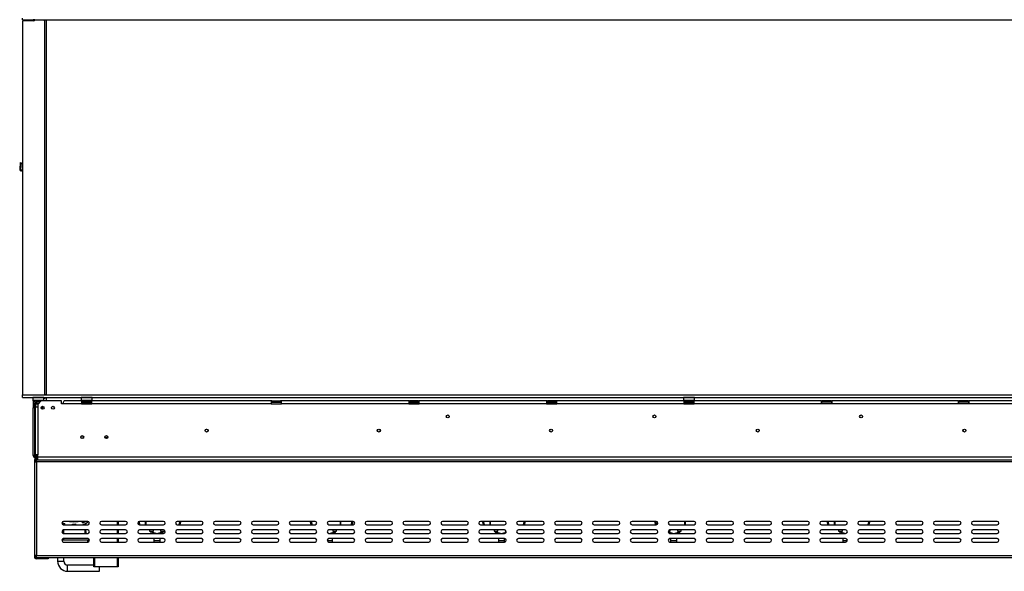
# Model space of a CAD drawing. Units: millimetres. Extents: x 197 to 5682, y 149 to 4472.
# Drawn here: x 575 to 2005, y 2492 to 3292 of the extents above; entities that cross this region are included whole.
import ezdxf

# ---------------------------------------------------------------- set-up
doc = ezdxf.new("R2010")
doc.units = ezdxf.units.MM
doc.header["$LTSCALE"] = 22
doc.layers.add('FORMAT', color=7, linetype='Continuous')
doc.styles.add('SLDTEXTSTYLE0', font='TXT', dxfattribs={"width": 0.75})
doc.dimstyles.new('SLDDIMSTYLE0', dxfattribs={"dimtxt": 77, "dimasz": 72.644, "dimexe": 0, "dimexo": 0.0625, "dimgap": 19.25, "dimtad": 1, "dimrnd": 1e-09, "dimzin": 12, "dimdsep": 46, "dimtxsty": 'SLDTEXTSTYLE0', "dimsah": 1, "dimcen": 0.09, "dimadec": 0, "dimazin": 3, "dimtfac": 1, "dimtofl": 0, "dimtmove": 0, "dimatfit": 3, "dimfxl": 0, "dimfrac": 2, "dimtolj": 1, "dimtzin": 12, "dimarcsym": 0})

# ---------------------------------------------------------------- blocks, each defined once
blk = doc.blocks.new('_D')
at = {"layer": 'FORMAT', "color": 7}
for p, q in [((2152.4, 3927.9), (2128.9, 3927.9)), ((2128.9, 3927.9), (2128.9, 3768.6)), ((2389, 3927.9), (2412.4, 3927.9)), ((2412.4, 3927.9), (2412.4, 3768.6)), ((2348.6, 3909.9), (2274.7, 3786.7)), ((2128.9, 3768.6), (2152.4, 3768.6)), ((2412.4, 3768.6), (2389, 3768.6)), ((611.8, 3311.9), (611.8, 3675.4)), ((2681.8, 3311.9), (2681.8, 3675.4)), ((611.8, 3653.4), (2681.8, 3653.4))]:
    blk.add_line(p, q, dxfattribs=at)
for points in [[(611.8, 3653.4), (684.4, 3642.2), (684.4, 3664.6)], [(2681.8, 3653.4), (2609.1, 3664.6), (2609.1, 3642.2)]]:
    blk.add_solid(points, dxfattribs=at)
at = {"layer": 'FORMAT', "color": 7, "attachment_point": 1, "style": 'SLDTEXTSTYLE0'}
for s, insert, char_height in [('1', (2266.2, 3927.7), 61.6), ('81', (2152.4, 3892.4), 77), ('"', (2357.2, 3892.4), 77), ('2', (2311.7, 3848), 61.6), ('2070', (2156.9, 3752.7), 77)]:
    blk.add_mtext(s, dxfattribs=dict(at, insert=insert, char_height=char_height))

msp = doc.modelspace()

# ---------------------------------------------------------------- linework, layer by layer
at = {"color": 7, "linetype": 'Continuous', "lineweight": 25}
for p, q in [((579.358, 3291.846), (579.358, 3293.846)), ((579.358, 3291.846), (2714.158, 3291.846)), ((579.758, 3290.346), (579.758, 2747.846)), ((595.958, 3290.346), (579.758, 3290.346)), ((595.258, 3291.846), (595.258, 3291.746)), ((597.258, 3291.746), (595.258, 3291.746)), ((595.258, 3290.346), (595.258, 3291.746)), ((597.258, 3291.846), (597.258, 3291.746)), ((597.258, 3290.826), (597.258, 3291.746)), ((611.058, 3291.846), (611.57, 3290.748)), ((611.758, 2747.846), (611.758, 3289.902)), ((614.258, 2747.846), (614.258, 3291.846)), ((576.304, 3084.454), (575.486, 3075.109)), ((575.486, 3075.109), (576.682, 3075.005)), ((576.304, 3084.454), (577.499, 3084.35)), ((577.499, 3084.35), (576.682, 3075.005)), ((579.758, 3073.7), (577.877, 3073.7)), ((577.877, 3072.5), (577.877, 3073.7)), ((579.758, 3072.5), (577.877, 3072.5)), ((579.758, 2743.846), (579.758, 2747.846)), ((579.758, 2747.846), (2713.758, 2747.846)), ((611.758, 2748.646), (612.558, 2747.846)), ((579.758, 2743.846), (2713.758, 2743.846)), ((594.958, 2743.846), (594.758, 2743.646)), ((594.758, 2743.646), (594.758, 2739.446)), ((610.758, 2743.646), (594.758, 2743.646)), ((594.758, 2739.446), (594.958, 2739.246)), ((594.758, 2739.446), (610.758, 2739.446)), ((610.558, 2739.246), (594.958, 2739.246)), ((595.258, 2738.817), (595.258, 2739.246)), ((597.258, 2738.817), (595.258, 2738.817)), ((595.258, 2738.817), (595.258, 2738.746)), ((595.458, 2738.746), (595.258, 2738.746)), ((595.258, 2738.746), (595.258, 2734.746)), ((597.258, 2734.746), (595.258, 2734.746)), ((595.258, 2734.746), (595.258, 2728.746)), ((595.458, 2736.746), (595.458, 2738.746)), ((595.458, 2738.746), (599.258, 2738.746)), ((595.458, 2736.746), (595.794, 2736.746)), ((597.258, 2738.817), (597.258, 2739.246)), ((597.258, 2738.817), (597.258, 2738.746)), ((597.258, 2728.746), (597.258, 2734.746)), ((597.41, 2735.267), (598.009, 2735.246)), ((597.758, 2739.246), (597.758, 2738.746)), ((597.758, 2735.081), (597.758, 2730.246)), ((597.758, 2730.246), (597.758, 2660.546)), ((597.758, 2730.246), (601.758, 2730.246)), ((598.009, 2735.246), (601.957, 2735.246)), ((598.208, 2734.252), (598.208, 2730.246)), ((598.509, 2734.246), (598.208, 2734.252)), ((599.258, 2738.746), (599.258, 2736.746)), ((600.758, 2738.746), (599.258, 2738.746)), ((599.258, 2736.746), (600.758, 2736.746)), ((600.758, 2736.746), (600.758, 2738.746)), ((600.758, 2738.746), (606.758, 2738.746)), ((604.758, 2736.746), (600.758, 2736.746)), ((606.758, 2738.746), (601.758, 2733.746)), ((601.758, 2733.746), (601.758, 2730.246)), ((601.758, 2730.246), (601.758, 2660.546)), ((601.957, 2735.246), (602.758, 2735.267)), ((602.758, 2739.246), (602.758, 2738.746)), ((636.258, 2738.746), (606.758, 2738.746)), ((607.308, 2730.415), (607.308, 2729.146)), ((607.758, 2739.246), (607.758, 2738.746)), ((610.758, 2743.646), (610.558, 2743.846)), ((610.558, 2739.246), (610.758, 2739.446)), ((610.758, 2739.446), (610.758, 2743.646)), ((614.258, 2738.746), (614.258, 2743.846)), ((636.258, 2734.746), (636.258, 2738.746)), ((638.258, 2734.746), (636.258, 2734.746)), ((665.258, 2734.746), (638.258, 2734.746)), ((665.258, 2738.746), (640.258, 2738.746)), ((664.958, 2743.846), (664.758, 2743.646)), ((664.758, 2743.646), (664.758, 2739.446)), ((666.061, 2743.646), (664.758, 2743.646)), ((664.758, 2739.446), (664.958, 2739.246)), ((664.758, 2739.446), (680.758, 2739.446)), ((680.558, 2739.246), (664.958, 2739.246)), ((665.258, 2738.746), (665.258, 2734.746)), ((666.258, 2738.746), (665.258, 2738.746)), ((665.258, 2736.746), (666.258, 2736.746)), ((665.258, 2734.746), (680.258, 2734.746)), ((680.758, 2743.646), (666.061, 2743.646)), ((666.258, 2736.746), (666.258, 2738.746)), ((666.258, 2738.746), (679.258, 2738.746)), ((666.258, 2736.746), (679.258, 2736.746)), ((666.583, 2735.267), (666.812, 2735.246)), ((666.812, 2735.246), (669.092, 2735.246)), ((666.985, 2739.246), (666.985, 2738.746)), ((669.092, 2735.246), (669.671, 2735.267)), ((669.671, 2735.267), (670.478, 2735.246)), ((669.871, 2739.246), (669.871, 2738.746)), ((670.478, 2735.246), (675.038, 2735.246)), ((675.038, 2735.246), (675.846, 2735.267)), ((675.645, 2739.246), (675.645, 2738.746)), ((675.846, 2735.267), (676.425, 2735.246)), ((676.425, 2735.246), (678.704, 2735.246)), ((678.532, 2739.246), (678.532, 2738.746)), ((678.704, 2735.246), (678.933, 2735.267)), ((679.258, 2736.746), (679.258, 2738.746)), ((680.258, 2738.746), (679.258, 2738.746)), ((679.258, 2736.746), (680.258, 2736.746)), ((940.258, 2738.746), (680.258, 2738.746)), ((680.258, 2734.746), (680.258, 2738.746)), ((940.258, 2734.746), (680.258, 2734.746)), ((680.758, 2743.646), (680.558, 2743.846)), ((680.558, 2739.246), (680.758, 2739.446)), ((680.758, 2739.446), (680.758, 2743.646)), ((940.258, 2738.746), (940.258, 2734.746)), ((941.258, 2738.746), (940.258, 2738.746)), ((940.258, 2736.746), (941.258, 2736.746)), ((940.258, 2734.746), (955.258, 2734.746)), ((941.258, 2736.746), (941.258, 2738.746)), ((941.258, 2738.746), (954.258, 2738.746)), ((941.258, 2736.746), (954.258, 2736.746)), ((954.258, 2736.746), (954.258, 2738.746)), ((955.258, 2738.746), (954.258, 2738.746)), ((954.258, 2736.746), (955.258, 2736.746)), ((1140.258, 2738.746), (955.258, 2738.746)), ((955.258, 2734.746), (955.258, 2738.746)), ((1140.258, 2734.746), (955.258, 2734.746)), ((1140.258, 2738.746), (1140.258, 2734.746)), ((1141.258, 2738.746), (1140.258, 2738.746)), ((1140.258, 2736.746), (1141.258, 2736.746)), ((1140.258, 2734.746), (1155.258, 2734.746)), ((1141.258, 2736.746), (1141.258, 2738.746)), ((1141.258, 2738.746), (1154.258, 2738.746)), ((1141.258, 2736.746), (1154.258, 2736.746)), ((1141.583, 2735.267), (1141.812, 2735.246)), ((1141.812, 2735.246), (1144.092, 2735.246)), ((1141.985, 2739.246), (1141.985, 2738.746)), ((1141.985, 2739.246), (1144.871, 2739.246)), ((1144.092, 2735.246), (1144.671, 2735.267)), ((1144.671, 2735.267), (1145.478, 2735.246)), ((1144.871, 2739.246), (1144.871, 2738.746)), ((1144.871, 2739.246), (1150.645, 2739.246)), ((1145.478, 2735.246), (1150.038, 2735.246)), ((1150.038, 2735.246), (1150.846, 2735.267)), ((1150.645, 2739.246), (1150.645, 2738.746)), ((1150.645, 2739.246), (1153.532, 2739.246)), ((1150.846, 2735.267), (1151.425, 2735.246)), ((1151.425, 2735.246), (1153.704, 2735.246)), ((1153.532, 2739.246), (1153.532, 2738.746)), ((1153.704, 2735.246), (1153.933, 2735.267)), ((1154.258, 2736.746), (1154.258, 2738.746)), ((1155.258, 2738.746), (1154.258, 2738.746)), ((1154.258, 2736.746), (1155.258, 2736.746)), ((1340.258, 2738.746), (1155.258, 2738.746)), ((1155.258, 2734.746), (1155.258, 2738.746)), ((1340.258, 2734.746), (1155.258, 2734.746)), ((1340.258, 2738.746), (1340.258, 2734.746)), ((1341.258, 2738.746), (1340.258, 2738.746)), ((1340.258, 2736.746), (1341.258, 2736.746)), ((1340.258, 2734.746), (1355.258, 2734.746)), ((1341.258, 2736.746), (1341.258, 2738.746)), ((1341.258, 2738.746), (1354.258, 2738.746)), ((1341.258, 2736.746), (1354.258, 2736.746)), ((1341.583, 2735.267), (1341.812, 2735.246)), ((1341.812, 2735.246), (1344.092, 2735.246)), ((1341.985, 2739.246), (1341.985, 2738.746)), ((1341.985, 2739.246), (1344.871, 2739.246)), ((1344.092, 2735.246), (1344.671, 2735.267)), ((1344.671, 2735.267), (1345.478, 2735.246)), ((1344.871, 2739.246), (1344.871, 2738.746)), ((1344.871, 2739.246), (1350.645, 2739.246)), ((1345.478, 2735.246), (1350.038, 2735.246)), ((1350.038, 2735.246), (1350.846, 2735.267)), ((1350.645, 2739.246), (1350.645, 2738.746)), ((1350.645, 2739.246), (1353.532, 2739.246)), ((1350.846, 2735.267), (1351.425, 2735.246)), ((1351.425, 2735.246), (1353.704, 2735.246)), ((1353.532, 2739.246), (1353.532, 2738.746)), ((1353.704, 2735.246), (1353.933, 2735.267)), ((1354.258, 2736.746), (1354.258, 2738.746)), ((1355.258, 2738.746), (1354.258, 2738.746)), ((1354.258, 2736.746), (1355.258, 2736.746)), ((1539.258, 2738.746), (1355.258, 2738.746)), ((1355.258, 2734.746), (1355.258, 2738.746)), ((1539.258, 2734.746), (1355.258, 2734.746)), ((1538.958, 2743.846), (1538.758, 2743.646)), ((1538.758, 2743.646), (1538.758, 2739.446)), ((1554.758, 2743.646), (1538.758, 2743.646)), ((1538.758, 2739.446), (1538.958, 2739.246)), ((1538.758, 2739.446), (1540.061, 2739.446)), ((1540.228, 2739.246), (1538.958, 2739.246)), ((1539.258, 2738.746), (1539.258, 2734.746)), ((1540.258, 2738.746), (1539.258, 2738.746)), ((1539.258, 2736.746), (1540.258, 2736.746)), ((1539.258, 2734.746), (1554.258, 2734.746)), ((1540.061, 2739.446), (1554.758, 2739.446)), ((1554.558, 2739.246), (1540.228, 2739.246)), ((1540.258, 2738.746), (1553.258, 2738.746)), ((1540.258, 2736.746), (1540.258, 2738.746)), ((1540.258, 2736.746), (1553.258, 2736.746)), ((1540.583, 2735.267), (1540.812, 2735.246)), ((1540.812, 2735.246), (1543.092, 2735.246)), ((1540.985, 2739.246), (1540.985, 2738.746)), ((1543.092, 2735.246), (1543.671, 2735.267)), ((1543.671, 2735.267), (1544.478, 2735.246)), ((1543.871, 2739.246), (1543.871, 2738.746)), ((1544.478, 2735.246), (1549.038, 2735.246)), ((1549.038, 2735.246), (1549.846, 2735.267)), ((1549.645, 2739.246), (1549.645, 2738.746)), ((1549.846, 2735.267), (1550.425, 2735.246)), ((1550.425, 2735.246), (1552.704, 2735.246)), ((1552.532, 2739.246), (1552.532, 2738.746)), ((1552.704, 2735.246), (1552.933, 2735.267)), ((1553.258, 2736.746), (1553.258, 2738.746)), ((1554.258, 2738.746), (1553.258, 2738.746)), ((1553.258, 2736.746), (1554.258, 2736.746)), ((1554.258, 2734.746), (1554.258, 2738.746)), ((1739.258, 2738.746), (1554.258, 2738.746)), ((1739.258, 2734.746), (1554.258, 2734.746)), ((1554.758, 2743.646), (1554.558, 2743.846)), ((1554.558, 2739.246), (1554.758, 2739.446)), ((1554.758, 2739.446), (1554.758, 2743.646)), ((1739.258, 2734.746), (1739.258, 2738.746)), ((1739.258, 2738.746), (1740.258, 2738.746)), ((1739.258, 2736.746), (1740.258, 2736.746)), ((1754.258, 2734.746), (1739.258, 2734.746)), ((1740.258, 2736.746), (1740.258, 2738.746)), ((1753.258, 2738.746), (1740.258, 2738.746)), ((1753.258, 2736.746), (1740.258, 2736.746)), ((1753.258, 2736.746), (1753.258, 2738.746)), ((1753.258, 2738.746), (1754.258, 2738.746)), ((1753.258, 2736.746), (1754.258, 2736.746)), ((1938.258, 2738.746), (1754.258, 2738.746)), ((1754.258, 2738.746), (1754.258, 2734.746)), ((1938.258, 2734.746), (1754.258, 2734.746)), ((1938.258, 2734.746), (1938.258, 2738.746)), ((1938.258, 2738.746), (1939.258, 2738.746)), ((1938.258, 2736.746), (1939.258, 2736.746)), ((1953.258, 2734.746), (1938.258, 2734.746)), ((1952.258, 2738.746), (1939.258, 2738.746)), ((1939.258, 2736.746), (1939.258, 2738.746)), ((1952.258, 2736.746), (1939.258, 2736.746)), ((1952.258, 2736.746), (1952.258, 2738.746)), ((1952.258, 2738.746), (1953.258, 2738.746)), ((1952.258, 2736.746), (1953.258, 2736.746)), ((2138.258, 2738.746), (1953.258, 2738.746)), ((1953.258, 2738.746), (1953.258, 2734.746)), ((2138.258, 2734.746), (1953.258, 2734.746)), ((597.258, 2728.746), (595.258, 2728.746)), ((595.258, 2659.746), (595.258, 2728.746)), ((597.258, 2659.746), (597.258, 2728.746)), ((597.258, 2678.246), (597.758, 2678.246)), ((664.412, 2685.246), (668.105, 2685.246)), ((597.258, 2659.746), (595.258, 2659.746)), ((597.258, 2668.246), (597.758, 2668.246)), ((601.758, 2660.546), (597.758, 2660.546)), ((599.258, 2659.746), (599.258, 2658.906)), ((599.258, 2658.066), (599.258, 2658.906)), ((601.758, 2657.546), (601.758, 2660.546)), ((596.758, 2653.546), (596.758, 2650.546)), ((596.758, 2653.546), (598.258, 2653.546)), ((596.758, 2650.546), (596.758, 2514.546)), ((596.758, 2650.546), (599.758, 2650.546)), ((598.258, 2653.546), (598.258, 2650.546)), ((599.758, 2653.746), (598.728, 2653.432)), ((599.258, 2658.066), (599.562, 2657.957)), ((599.258, 2657.931), (599.258, 2657.746)), ((599.258, 2657.746), (599.258, 2655.746)), ((599.258, 2657.746), (601.758, 2657.746)), ((599.258, 2655.746), (601.758, 2655.746)), ((599.758, 2653.846), (599.758, 2655.346)), ((599.758, 2655.346), (601.758, 2655.346)), ((599.758, 2653.846), (601.758, 2653.846)), ((599.758, 2653.746), (601.758, 2653.746)), ((599.758, 2650.546), (599.758, 2653.546)), ((599.758, 2653.546), (601.758, 2653.546)), ((599.758, 2650.546), (599.758, 2514.546)), ((2693.758, 2650.546), (599.758, 2650.546)), ((601.758, 2657.546), (2691.758, 2657.546)), ((601.758, 2653.546), (601.758, 2657.546)), ((601.758, 2653.546), (2691.758, 2653.546)), ((674.258, 2564.046), (639.258, 2564.046)), ((639.258, 2559.046), (674.258, 2559.046)), ((640.955, 2559.819), (641.177, 2560.794)), ((652.095, 2559.046), (652.068, 2559.775)), ((657.037, 2559.244), (656.886, 2560.232)), ((666.861, 2561.97), (666.481, 2562.895)), ((670.558, 2559.046), (670.558, 2560.892)), ((671.558, 2559.046), (671.558, 2561.397)), ((674.717, 2563.206), (674.723, 2563.197)), ((675.506, 2563.712), (674.723, 2563.197)), ((729.258, 2564.046), (694.258, 2564.046)), ((694.258, 2559.046), (729.258, 2559.046)), ((718.258, 2564.046), (718.258, 2559.046)), ((747.764, 2563.551), (747.804, 2563.225)), ((749.281, 2563.486), (747.804, 2563.225)), ((748.521, 2559.157), (747.804, 2563.225)), ((784.258, 2564.046), (749.258, 2564.046)), ((749.258, 2559.046), (784.258, 2559.046)), ((750.064, 2559.046), (749.281, 2563.486)), ((758.258, 2559.046), (758.258, 2564.046)), ((758.558, 2564.046), (758.558, 2559.046)), ((839.258, 2564.046), (804.258, 2564.046)), ((804.258, 2559.046), (839.258, 2559.046)), ((807.235, 2563.486), (806.453, 2559.046)), ((807.235, 2563.486), (808.713, 2563.225)), ((808.713, 2563.225), (807.976, 2559.046)), ((894.258, 2564.046), (859.258, 2564.046)), ((859.258, 2559.046), (894.258, 2559.046)), ((949.258, 2564.046), (914.258, 2564.046)), ((914.258, 2559.046), (949.258, 2559.046)), ((1004.258, 2564.046), (969.258, 2564.046)), ((969.258, 2559.046), (1004.258, 2559.046)), ((999.281, 2563.486), (997.804, 2563.225)), ((998.541, 2559.046), (997.804, 2563.225)), ((1000.064, 2559.046), (999.281, 2563.486)), ((1059.258, 2564.046), (1024.258, 2564.046)), ((1024.258, 2559.046), (1059.258, 2559.046)), ((1041.258, 2564.046), (1041.258, 2559.046)), ((1057.235, 2563.486), (1056.453, 2559.046)), ((1057.235, 2563.486), (1058.713, 2563.225)), ((1058.713, 2563.225), (1057.976, 2559.046)), ((1114.258, 2564.046), (1079.258, 2564.046)), ((1079.258, 2559.046), (1114.258, 2559.046)), ((1169.258, 2564.046), (1134.258, 2564.046)), ((1134.258, 2559.046), (1169.258, 2559.046)), ((1224.258, 2564.046), (1189.258, 2564.046)), ((1189.258, 2559.046), (1224.258, 2559.046)), ((1279.258, 2564.046), (1244.258, 2564.046)), ((1244.258, 2559.046), (1279.258, 2559.046)), ((1249.281, 2563.486), (1247.804, 2563.225)), ((1248.541, 2559.046), (1247.804, 2563.225)), ((1250.064, 2559.046), (1249.281, 2563.486)), ((1258.258, 2559.046), (1258.258, 2564.046)), ((1258.558, 2564.046), (1258.558, 2559.046)), ((1334.258, 2564.046), (1299.258, 2564.046)), ((1299.258, 2559.046), (1334.258, 2559.046)), ((1307.235, 2563.486), (1306.453, 2559.046)), ((1307.235, 2563.486), (1308.713, 2563.225)), ((1308.713, 2563.225), (1307.976, 2559.046)), ((1389.258, 2564.046), (1354.258, 2564.046)), ((1354.258, 2559.046), (1389.258, 2559.046)), ((1444.258, 2564.046), (1409.258, 2564.046)), ((1409.258, 2559.046), (1444.258, 2559.046)), ((1499.258, 2564.046), (1464.258, 2564.046)), ((1464.258, 2559.046), (1499.258, 2559.046)), ((1499.281, 2563.486), (1497.804, 2563.225)), ((1498.541, 2559.046), (1497.804, 2563.225)), ((1500.042, 2559.172), (1499.281, 2563.486)), ((1554.258, 2564.046), (1519.258, 2564.046)), ((1519.258, 2559.046), (1554.258, 2559.046)), ((1541.258, 2564.046), (1541.258, 2559.046)), ((1609.258, 2564.046), (1574.258, 2564.046)), ((1574.258, 2559.046), (1609.258, 2559.046)), ((1664.258, 2564.046), (1629.258, 2564.046)), ((1629.258, 2559.046), (1664.258, 2559.046)), ((1719.258, 2564.046), (1684.258, 2564.046)), ((1684.258, 2559.046), (1719.258, 2559.046)), ((1774.258, 2564.046), (1739.258, 2564.046)), ((1739.258, 2559.046), (1774.258, 2559.046)), ((1749.281, 2563.486), (1747.804, 2563.225)), ((1748.541, 2559.046), (1747.804, 2563.225)), ((1750.064, 2559.046), (1749.281, 2563.486)), ((1758.258, 2559.046), (1758.258, 2564.046)), ((1758.558, 2564.046), (1758.558, 2559.046)), ((1829.258, 2564.046), (1794.258, 2564.046)), ((1794.258, 2559.046), (1829.258, 2559.046)), ((1807.235, 2563.486), (1806.453, 2559.046)), ((1807.235, 2563.486), (1808.713, 2563.225)), ((1808.713, 2563.225), (1807.976, 2559.046)), ((1884.258, 2564.046), (1849.258, 2564.046)), ((1849.258, 2559.046), (1884.258, 2559.046)), ((1939.258, 2564.046), (1904.258, 2564.046)), ((1904.258, 2559.046), (1939.258, 2559.046)), ((1994.258, 2564.046), (1959.258, 2564.046)), ((1959.258, 2559.046), (1994.258, 2559.046)), ((638.758, 2551.446), (638.758, 2551.496)), ((638.758, 2546.597), (638.758, 2551.446)), ((639.058, 2551.446), (639.058, 2546.554)), ((674.258, 2551.546), (639.258, 2551.546)), ((639.258, 2546.546), (674.258, 2546.546)), ((670.558, 2549.246), (670.558, 2551.546)), ((670.558, 2549.246), (671.558, 2549.246)), ((670.558, 2546.546), (670.558, 2549.246)), ((671.558, 2549.246), (671.558, 2551.546)), ((671.558, 2549.246), (671.558, 2546.546)), ((729.258, 2551.546), (694.258, 2551.546)), ((694.258, 2546.546), (729.258, 2546.546)), ((718.258, 2551.546), (718.258, 2546.546)), ((784.258, 2551.546), (749.258, 2551.546)), ((749.258, 2546.546), (784.258, 2546.546)), ((764.008, 2551.546), (764.008, 2549.746)), ((764.008, 2549.746), (766.758, 2549.746)), ((765.758, 2549.746), (765.758, 2548.854)), ((766.758, 2549.746), (769.508, 2549.746)), ((767.758, 2548.854), (767.758, 2549.746)), ((773.347, 2546.546), (768.491, 2547.89)), ((769.508, 2549.746), (769.508, 2551.546)), ((781.025, 2547.89), (776.169, 2546.546)), ((780.008, 2551.546), (780.008, 2549.746)), ((780.008, 2549.746), (782.758, 2549.746)), ((781.758, 2549.746), (781.758, 2548.854)), ((782.758, 2549.746), (785.508, 2549.746)), ((783.758, 2548.854), (783.758, 2549.746)), ((785.508, 2549.746), (785.508, 2551.211)), ((839.258, 2551.546), (804.258, 2551.546)), ((804.258, 2546.546), (839.258, 2546.546)), ((894.258, 2551.546), (859.258, 2551.546)), ((859.258, 2546.546), (894.258, 2546.546)), ((949.258, 2551.546), (914.258, 2551.546)), ((914.258, 2546.546), (949.258, 2546.546)), ((1004.258, 2551.546), (969.258, 2551.546)), ((969.258, 2546.546), (1004.258, 2546.546)), ((1059.258, 2551.546), (1024.258, 2551.546)), ((1024.258, 2546.546), (1059.258, 2546.546)), ((1031.025, 2547.89), (1026.169, 2546.546)), ((1030.008, 2551.546), (1030.008, 2549.746)), ((1030.008, 2549.746), (1032.758, 2549.746)), ((1031.758, 2549.746), (1031.758, 2548.854)), ((1032.758, 2549.746), (1035.508, 2549.746)), ((1033.758, 2548.854), (1033.758, 2549.746)), ((1035.508, 2549.746), (1035.508, 2551.546)), ((1114.258, 2551.546), (1079.258, 2551.546)), ((1079.258, 2546.546), (1114.258, 2546.546)), ((1169.258, 2551.546), (1134.258, 2551.546)), ((1134.258, 2546.546), (1169.258, 2546.546)), ((1224.258, 2551.546), (1189.258, 2551.546)), ((1189.258, 2546.546), (1224.258, 2546.546)), ((1279.258, 2551.546), (1244.258, 2551.546)), ((1244.258, 2546.546), (1279.258, 2546.546)), ((1264.008, 2551.546), (1264.008, 2549.746)), ((1264.008, 2549.746), (1266.758, 2549.746)), ((1265.758, 2549.746), (1265.758, 2548.854)), ((1266.758, 2549.746), (1269.508, 2549.746)), ((1267.758, 2548.854), (1267.758, 2549.746)), ((1273.347, 2546.546), (1268.491, 2547.89)), ((1269.508, 2549.746), (1269.508, 2551.546)), ((1281.025, 2547.89), (1276.169, 2546.546)), ((1280.008, 2551.431), (1280.008, 2549.746)), ((1280.008, 2549.746), (1281.658, 2549.746)), ((1334.258, 2551.546), (1299.258, 2551.546)), ((1299.258, 2546.546), (1334.258, 2546.546)), ((1389.258, 2551.546), (1354.258, 2551.546)), ((1354.258, 2546.546), (1389.258, 2546.546)), ((1444.258, 2551.546), (1409.258, 2551.546)), ((1409.258, 2546.546), (1444.258, 2546.546)), ((1499.258, 2551.546), (1464.258, 2551.546)), ((1464.258, 2546.546), (1499.258, 2546.546)), ((1516.858, 2549.746), (1519.508, 2549.746)), ((1517.758, 2548.854), (1517.758, 2549.746)), ((1523.347, 2546.546), (1518.491, 2547.89)), ((1554.258, 2551.546), (1519.258, 2551.546)), ((1519.258, 2546.546), (1554.258, 2546.546)), ((1519.508, 2549.746), (1519.508, 2551.546)), ((1531.025, 2547.89), (1526.169, 2546.546)), ((1530.008, 2551.546), (1530.008, 2549.746)), ((1530.008, 2549.746), (1532.758, 2549.746)), ((1531.758, 2549.746), (1531.758, 2548.854)), ((1532.758, 2549.746), (1535.508, 2549.746)), ((1533.758, 2548.854), (1533.758, 2549.746)), ((1535.508, 2549.746), (1535.508, 2551.546)), ((1609.258, 2551.546), (1574.258, 2551.546)), ((1574.258, 2546.546), (1609.258, 2546.546)), ((1664.258, 2551.546), (1629.258, 2551.546)), ((1629.258, 2546.546), (1664.258, 2546.546)), ((1719.258, 2551.546), (1684.258, 2551.546)), ((1684.258, 2546.546), (1719.258, 2546.546)), ((1774.258, 2551.546), (1739.258, 2551.546)), ((1739.258, 2546.546), (1774.258, 2546.546)), ((1764.008, 2551.546), (1764.008, 2549.746)), ((1764.008, 2549.746), (1766.758, 2549.746)), ((1765.758, 2549.746), (1765.758, 2548.854)), ((1766.758, 2549.746), (1769.508, 2549.746)), ((1767.758, 2548.854), (1767.758, 2549.746)), ((1773.347, 2546.546), (1768.491, 2547.89)), ((1769.508, 2549.746), (1769.508, 2551.546)), ((1829.258, 2551.546), (1794.258, 2551.546)), ((1794.258, 2546.546), (1829.258, 2546.546)), ((1884.258, 2551.546), (1849.258, 2551.546)), ((1849.258, 2546.546), (1884.258, 2546.546)), ((1939.258, 2551.546), (1904.258, 2551.546)), ((1904.258, 2546.546), (1939.258, 2546.546)), ((1994.258, 2551.546), (1959.258, 2551.546)), ((1959.258, 2546.546), (1994.258, 2546.546)), ((674.058, 2536.746), (636.766, 2536.746)), ((638.758, 2536.746), (638.758, 2538.996)), ((639.058, 2539.038), (639.058, 2536.746)), ((674.258, 2539.046), (639.258, 2539.046)), ((639.258, 2534.046), (674.258, 2534.046)), ((674.058, 2536.746), (674.058, 2534.046)), ((675.184, 2536.746), (674.058, 2536.746)), ((675.184, 2535.246), (674.058, 2535.246)), ((675.184, 2536.746), (676.75, 2536.746)), ((675.184, 2535.246), (675.184, 2536.746)), ((675.184, 2535.246), (676.394, 2535.246)), ((729.258, 2539.046), (694.258, 2539.046)), ((694.258, 2534.046), (729.258, 2534.046)), ((718.258, 2539.046), (718.258, 2534.046)), ((784.258, 2539.046), (749.258, 2539.046)), ((749.258, 2534.046), (784.258, 2534.046)), ((770.258, 2539.046), (770.258, 2536.096)), ((770.258, 2536.096), (770.258, 2534.046)), ((779.258, 2536.096), (779.258, 2539.046)), ((779.258, 2534.046), (779.258, 2536.096)), ((839.258, 2539.046), (804.258, 2539.046)), ((804.258, 2534.046), (839.258, 2534.046)), ((894.258, 2539.046), (859.258, 2539.046)), ((859.258, 2534.046), (894.258, 2534.046)), ((949.258, 2539.046), (914.258, 2539.046)), ((914.258, 2534.046), (949.258, 2534.046)), ((1004.258, 2539.046), (969.258, 2539.046)), ((969.258, 2534.046), (1004.258, 2534.046)), ((1059.258, 2539.046), (1024.258, 2539.046)), ((1024.258, 2534.046), (1059.258, 2534.046)), ((1029.258, 2536.096), (1029.258, 2539.046)), ((1029.258, 2534.046), (1029.258, 2536.096)), ((1114.258, 2539.046), (1079.258, 2539.046)), ((1079.258, 2534.046), (1114.258, 2534.046)), ((1169.258, 2539.046), (1134.258, 2539.046)), ((1134.258, 2534.046), (1169.258, 2534.046)), ((1224.258, 2539.046), (1189.258, 2539.046)), ((1189.258, 2534.046), (1224.258, 2534.046)), ((1279.258, 2539.046), (1244.258, 2539.046)), ((1244.258, 2534.046), (1279.258, 2534.046)), ((1270.258, 2539.046), (1270.258, 2536.096)), ((1270.258, 2536.096), (1270.258, 2534.046)), ((1279.258, 2536.096), (1279.258, 2539.046)), ((1279.258, 2534.046), (1279.258, 2536.096)), ((1334.258, 2539.046), (1299.258, 2539.046)), ((1299.258, 2534.046), (1334.258, 2534.046)), ((1389.258, 2539.046), (1354.258, 2539.046)), ((1354.258, 2534.046), (1389.258, 2534.046)), ((1444.258, 2539.046), (1409.258, 2539.046)), ((1409.258, 2534.046), (1444.258, 2534.046)), ((1499.258, 2539.046), (1464.258, 2539.046)), ((1464.258, 2534.046), (1499.258, 2534.046)), ((1554.258, 2539.046), (1519.258, 2539.046)), ((1519.258, 2534.046), (1554.258, 2534.046)), ((1520.258, 2539.046), (1520.258, 2536.096)), ((1520.258, 2536.096), (1520.258, 2534.046)), ((1529.258, 2536.096), (1529.258, 2539.046)), ((1529.258, 2534.046), (1529.258, 2536.096)), ((1609.258, 2539.046), (1574.258, 2539.046)), ((1574.258, 2534.046), (1609.258, 2534.046)), ((1664.258, 2539.046), (1629.258, 2539.046)), ((1629.258, 2534.046), (1664.258, 2534.046)), ((1719.258, 2539.046), (1684.258, 2539.046)), ((1684.258, 2534.046), (1719.258, 2534.046)), ((1774.258, 2539.046), (1739.258, 2539.046)), ((1739.258, 2534.046), (1774.258, 2534.046)), ((1770.258, 2539.046), (1770.258, 2536.096)), ((1770.258, 2536.096), (1770.258, 2534.046)), ((1829.258, 2539.046), (1794.258, 2539.046)), ((1794.258, 2534.046), (1829.258, 2534.046)), ((1884.258, 2539.046), (1849.258, 2539.046)), ((1849.258, 2534.046), (1884.258, 2534.046)), ((1939.258, 2539.046), (1904.258, 2539.046)), ((1904.258, 2534.046), (1939.258, 2534.046)), ((1994.258, 2539.046), (1959.258, 2539.046)), ((1959.258, 2534.046), (1994.258, 2534.046)), ((599.758, 2514.546), (596.758, 2514.546)), ((596.758, 2514.546), (596.758, 2512.846)), ((598.258, 2512.846), (596.758, 2512.846)), ((598.258, 2514.546), (598.258, 2512.846)), ((599.758, 2514.546), (2693.758, 2514.546)), ((599.758, 2511.546), (599.758, 2514.546)), ((599.758, 2511.546), (2693.758, 2511.546)), ((599.758, 2511.446), (606.758, 2511.446)), ((599.758, 2511.346), (599.758, 2509.846)), ((613.758, 2511.346), (599.758, 2511.346)), ((613.758, 2509.846), (599.758, 2509.846)), ((606.758, 2511.546), (606.758, 2511.446)), ((613.758, 2509.846), (613.758, 2511.346)), ((613.758, 2511.346), (616.758, 2511.346)), ((616.758, 2509.846), (613.758, 2509.846)), ((616.758, 2511.346), (616.758, 2509.846)), ((630.558, 2511.546), (630.558, 2506.096)), ((639.558, 2506.096), (639.558, 2511.546)), ((683.258, 2497.846), (683.258, 2511.546)), ((718.258, 2511.546), (718.258, 2497.846)), ((683.258, 2500.596), (645.058, 2500.596)), ((645.058, 2491.596), (691.548, 2491.596)), ((684.258, 2497.846), (683.258, 2497.846)), ((717.258, 2497.846), (684.258, 2497.846)), ((691.548, 2491.596), (691.548, 2497.846)), ((718.258, 2497.846), (717.258, 2497.846))]:
    msp.add_line(p, q, dxfattribs=at)
at = {"color": 8, "linetype": 'Continuous', "lineweight": 25}
for p, q in [((602.258, 2734.246), (598.509, 2734.246)), ((602.758, 2735.267), (603.266, 2735.254)), ((608.258, 2730.936), (608.258, 2726.857)), ((670.478, 2735.246), (670.478, 2734.746)), ((675.038, 2735.246), (675.038, 2734.746)), ((1145.478, 2735.246), (1145.478, 2734.746)), ((1150.038, 2735.246), (1150.038, 2734.746)), ((1345.478, 2735.246), (1345.478, 2734.746)), ((1350.038, 2735.246), (1350.038, 2734.746)), ((1544.478, 2735.246), (1544.478, 2734.746)), ((1549.038, 2735.246), (1549.038, 2734.746)), ((597.758, 2694.246), (597.258, 2694.246)), ((699.219, 2685.746), (703.298, 2685.746)), ((599.258, 2659.746), (599.258, 2660.546)), ((599.258, 2659.746), (601.758, 2659.746)), ((599.758, 2653.546), (599.758, 2653.746)), ((717.258, 2559.046), (717.258, 2564.046)), ((1040.958, 2559.046), (1040.958, 2564.046)), ((1540.958, 2559.046), (1540.958, 2564.046)), ((638.758, 2551.446), (638.558, 2551.446)), ((717.258, 2546.546), (717.258, 2551.546)), ((767.758, 2548.854), (765.758, 2548.854)), ((768.491, 2547.89), (768.12, 2546.546)), ((781.025, 2547.89), (781.397, 2546.546)), ((781.758, 2548.854), (783.758, 2548.854)), ((1031.025, 2547.89), (1031.397, 2546.546)), ((1031.758, 2548.854), (1033.758, 2548.854)), ((1267.758, 2548.854), (1265.758, 2548.854)), ((1268.491, 2547.89), (1268.12, 2546.546)), ((1281.025, 2547.89), (1281.155, 2547.418)), ((1517.758, 2548.854), (1516.766, 2548.854)), ((1518.491, 2547.89), (1518.186, 2546.788)), ((1531.025, 2547.89), (1531.397, 2546.546)), ((1531.758, 2548.854), (1533.758, 2548.854)), ((1767.758, 2548.854), (1765.758, 2548.854)), ((1768.491, 2547.89), (1768.12, 2546.546)), ((717.258, 2534.046), (717.258, 2539.046)), ((770.258, 2536.096), (779.258, 2536.096)), ((1021.799, 2536.096), (1029.258, 2536.096)), ((1270.258, 2536.096), (1279.258, 2536.096)), ((1520.258, 2536.096), (1529.258, 2536.096)), ((1770.258, 2536.096), (1776.717, 2536.096)), ((599.758, 2511.446), (599.758, 2511.546)), ((630.558, 2506.096), (639.558, 2506.096)), ((684.258, 2511.546), (684.258, 2497.846)), ((717.258, 2497.846), (717.258, 2511.546)), ((645.058, 2491.596), (645.058, 2500.596))]:
    msp.add_line(p, q, dxfattribs=at)
at = {"color": 7, "linetype": 'Continuous', "lineweight": 25, "flags": 128}
for points in [[(598.009, 2735.246), (598.106, 2735.227), (598.2, 2735.17), (598.287, 2735.078), (598.362, 2734.953), (598.424, 2734.802), (598.471, 2734.629), (598.499, 2734.441), (598.509, 2734.246)], [(608.384, 2738.746), (608.501, 2739), (608.625, 2739.246)], [(749.288, 2564.046), (749.26, 2563.812), (749.281, 2563.486)], [(807.235, 2563.486), (807.257, 2563.812), (807.228, 2564.046)], [(808.713, 2563.225), (808.755, 2563.877), (808.743, 2564.046)], [(997.773, 2564.046), (997.761, 2563.877), (997.804, 2563.225)], [(999.288, 2564.046), (999.26, 2563.812), (999.281, 2563.486)], [(1057.235, 2563.486), (1057.257, 2563.812), (1057.228, 2564.046)], [(1058.713, 2563.225), (1058.755, 2563.877), (1058.743, 2564.046)], [(1247.773, 2564.046), (1247.761, 2563.877), (1247.804, 2563.225)], [(1249.288, 2564.046), (1249.26, 2563.812), (1249.281, 2563.486)], [(1307.235, 2563.486), (1307.257, 2563.812), (1307.228, 2564.046)], [(1308.713, 2563.225), (1308.755, 2563.877), (1308.743, 2564.046)], [(1497.773, 2564.046), (1497.761, 2563.877), (1497.804, 2563.225)], [(1499.288, 2564.046), (1499.26, 2563.812), (1499.281, 2563.486)], [(1747.773, 2564.046), (1747.761, 2563.877), (1747.804, 2563.225)], [(1749.288, 2564.046), (1749.26, 2563.812), (1749.281, 2563.486)], [(1807.235, 2563.486), (1807.257, 2563.812), (1807.228, 2564.046)], [(1808.713, 2563.225), (1808.755, 2563.877), (1808.743, 2564.046)]]:
    msp.add_lwpolyline(points, dxfattribs=at)
at = {"color": 8, "linetype": 'Continuous', "lineweight": 25, "flags": 128}
msp.add_lwpolyline([(601.957, 2735.246), (602.055, 2735.227), (602.149, 2735.17), (602.235, 2735.078), (602.311, 2734.953), (602.373, 2734.802), (602.419, 2734.629), (602.448, 2734.441), (602.448, 2734.436)], dxfattribs=at)
at = {"color": 7, "linetype": 'Continuous', "lineweight": 25}
for centre, radius in [((608.758, 2728.896), 2.1), ((623.758, 2728.896), 2.1), ((1196.758, 2716.246), 2.2), ((1496.758, 2716.246), 2.2), ((1796.758, 2716.246), 2.2), ((666.258, 2686.246), 2.15), ((666.258, 2686.246), 2.1), ((701.258, 2686.246), 2.15), ((701.258, 2686.246), 2.1), ((846.758, 2695.746), 2.2), ((846.758, 2695.746), 2.1), ((1096.758, 2695.746), 2.2), ((1096.758, 2695.746), 2.1), ((1346.758, 2695.746), 2.2), ((1346.758, 2695.746), 2.1), ((1646.758, 2695.746), 2.2), ((1646.758, 2695.746), 2.1), ((1946.758, 2695.746), 2.2), ((1946.758, 2695.746), 2.1)]:
    msp.add_circle(centre, radius, dxfattribs=at)
for centre, radius, start, end in [((595.958, 3292.346), 2, 270, 345.522219), ((609.758, 3289.902), 2, 0, 25.016893), ((577.877, 3074.9), 2.4, 175, 270), ((577.877, 3074.9), 1.2, 175, 270), ((599.258, 2734.746), 4, 90, 180), ((599.258, 2734.746), 2, 90, 180), ((597.208, 2734.246), 1, 44.470038, 81.875913), ((615.258, 2735.746), 7.5, 97.662256, 126.869898), ((666.758, 2735.996), 0.75, 90, 256.48705), ((678.758, 2735.996), 0.75, 283.505124, 90), ((1141.758, 2735.996), 0.75, 90, 256.48705), ((1153.758, 2735.996), 0.75, 283.505124, 90), ((1341.758, 2735.996), 0.75, 90, 256.48705), ((1353.758, 2735.996), 0.75, 283.505124, 90), ((1540.758, 2735.996), 0.75, 90, 256.48705), ((1552.758, 2735.996), 0.75, 283.505124, 90), ((601.258, 2694.246), 4, 151.044976, 180), ((599.258, 2659.746), 4, 180, 270), ((599.258, 2659.746), 2, 180, 270), ((599.758, 2652.346), 3, 90, 156.421822), ((599.758, 2652.346), 1.5, 90, 180), ((639.258, 2561.546), 2.5, 90, 270), ((650.509, 2601.826), 42.08, 250.996828, 257.186227), ((650.509, 2601.826), 43.08, 251.477104, 257.186227), ((650.509, 2601.826), 42.08, 272.122544, 278.716054), ((650.509, 2601.826), 43.08, 276.765728, 278.716054), ((650.509, 2601.826), 45.58, 290.187377, 303.336976), ((650.509, 2601.826), 42.08, 292.306757, 296.127953), ((650.509, 2601.826), 43.08, 292.306757, 298.900267), ((674.258, 2561.546), 2.5, 270, 90), ((694.258, 2561.546), 2.5, 90, 270), ((729.258, 2561.546), 2.5, 270, 90), ((749.258, 2561.546), 2.5, 90, 270), ((784.258, 2561.546), 2.5, 270, 90), ((804.258, 2561.546), 2.5, 90, 270), ((839.258, 2561.546), 2.5, 270, 90), ((859.258, 2561.546), 2.5, 90, 270), ((894.258, 2561.546), 2.5, 270, 90), ((914.258, 2561.546), 2.5, 90, 270), ((949.258, 2561.546), 2.5, 270, 90), ((969.258, 2561.546), 2.5, 90, 270), ((1004.258, 2561.546), 2.5, 270, 90), ((1024.258, 2561.546), 2.5, 90, 270), ((1059.258, 2561.546), 2.5, 270, 90), ((1079.258, 2561.546), 2.5, 90, 270), ((1114.258, 2561.546), 2.5, 270, 90), ((1134.258, 2561.546), 2.5, 90, 270), ((1169.258, 2561.546), 2.5, 270, 90), ((1189.258, 2561.546), 2.5, 90, 270), ((1224.258, 2561.546), 2.5, 270, 90), ((1244.258, 2561.546), 2.5, 90, 270), ((1279.258, 2561.546), 2.5, 270, 90), ((1299.258, 2561.546), 2.5, 90, 270), ((1334.258, 2561.546), 2.5, 270, 90), ((1354.258, 2561.546), 2.5, 90, 270), ((1389.258, 2561.546), 2.5, 270, 90), ((1409.258, 2561.546), 2.5, 90, 270), ((1444.258, 2561.546), 2.5, 270, 90), ((1464.258, 2561.546), 2.5, 90, 270), ((1499.258, 2561.546), 2.5, 270, 90), ((1519.258, 2561.546), 2.5, 90, 270), ((1554.258, 2561.546), 2.5, 270, 90), ((1574.258, 2561.546), 2.5, 90, 270), ((1609.258, 2561.546), 2.5, 270, 90), ((1629.258, 2561.546), 2.5, 90, 270), ((1664.258, 2561.546), 2.5, 270, 90), ((1684.258, 2561.546), 2.5, 90, 270), ((1719.258, 2561.546), 2.5, 270, 90), ((1739.258, 2561.546), 2.5, 90, 270), ((1774.258, 2561.546), 2.5, 270, 90), ((1794.258, 2561.546), 2.5, 90, 270), ((1829.258, 2561.546), 2.5, 270, 90), ((1849.258, 2561.546), 2.5, 90, 270), ((1884.258, 2561.546), 2.5, 270, 90), ((1904.258, 2561.546), 2.5, 90, 270), ((1939.258, 2561.546), 2.5, 270, 90), ((1959.258, 2561.546), 2.5, 90, 270), ((1994.258, 2561.546), 2.5, 270, 90), ((639.258, 2549.046), 2.5, 90, 270), ((674.258, 2549.046), 2.5, 270, 90), ((694.258, 2549.046), 2.5, 90, 270), ((729.258, 2549.046), 2.5, 270, 90), ((749.258, 2549.046), 2.5, 90, 270), ((768.758, 2548.854), 3, 180, 230.279238), ((768.758, 2548.854), 1, 180, 254.532025), ((780.758, 2548.854), 1, 285.467975, 0), ((780.758, 2548.854), 3, 309.720762, 0), ((784.258, 2549.046), 2.5, 270, 90), ((804.258, 2549.046), 2.5, 90, 270), ((839.258, 2549.046), 2.5, 270, 90), ((859.258, 2549.046), 2.5, 90, 270), ((894.258, 2549.046), 2.5, 270, 90), ((914.258, 2549.046), 2.5, 90, 270), ((949.258, 2549.046), 2.5, 270, 90), ((969.258, 2549.046), 2.5, 90, 270), ((1004.258, 2549.046), 2.5, 270, 90), ((1024.258, 2549.046), 2.5, 90, 270), ((1030.758, 2548.854), 1, 285.467975, 0), ((1030.758, 2548.854), 3, 309.720762, 0), ((1059.258, 2549.046), 2.5, 270, 90), ((1079.258, 2549.046), 2.5, 90, 270), ((1114.258, 2549.046), 2.5, 270, 90), ((1134.258, 2549.046), 2.5, 90, 270), ((1169.258, 2549.046), 2.5, 270, 90), ((1189.258, 2549.046), 2.5, 90, 270), ((1224.258, 2549.046), 2.5, 270, 90), ((1244.258, 2549.046), 2.5, 90, 270), ((1268.758, 2548.854), 3, 180, 230.279238), ((1268.758, 2548.854), 1, 180, 254.532025), ((1279.258, 2549.046), 2.5, 270, 90), ((1280.758, 2548.854), 1, 285.467975, 331.263123), ((1299.258, 2549.046), 2.5, 90, 270), ((1334.258, 2549.046), 2.5, 270, 90), ((1354.258, 2549.046), 2.5, 90, 270), ((1389.258, 2549.046), 2.5, 270, 90), ((1409.258, 2549.046), 2.5, 90, 270), ((1444.258, 2549.046), 2.5, 270, 90), ((1464.258, 2549.046), 2.5, 90, 270), ((1499.258, 2549.046), 2.5, 270, 90), ((1519.258, 2549.046), 2.5, 90, 270), ((1518.758, 2548.854), 1, 180, 254.532025), ((1530.758, 2548.854), 1, 285.467975, 0), ((1530.758, 2548.854), 3, 309.720762, 0), ((1554.258, 2549.046), 2.5, 270, 90), ((1574.258, 2549.046), 2.5, 90, 270), ((1609.258, 2549.046), 2.5, 270, 90), ((1629.258, 2549.046), 2.5, 90, 270), ((1664.258, 2549.046), 2.5, 270, 90), ((1684.258, 2549.046), 2.5, 90, 270), ((1719.258, 2549.046), 2.5, 270, 90), ((1739.258, 2549.046), 2.5, 90, 270), ((1768.758, 2548.854), 3, 180, 230.279238), ((1768.758, 2548.854), 1, 180, 254.532025), ((1774.258, 2549.046), 2.5, 270, 90), ((1794.258, 2549.046), 2.5, 90, 270), ((1829.258, 2549.046), 2.5, 270, 90), ((1849.258, 2549.046), 2.5, 90, 270), ((1884.258, 2549.046), 2.5, 270, 90), ((1904.258, 2549.046), 2.5, 90, 270), ((1939.258, 2549.046), 2.5, 270, 90), ((1959.258, 2549.046), 2.5, 90, 270), ((1994.258, 2549.046), 2.5, 270, 90), ((639.258, 2536.546), 2.5, 90, 270), ((674.258, 2536.546), 2.5, 270, 90), ((694.258, 2536.546), 2.5, 90, 270), ((729.258, 2536.546), 2.5, 270, 90), ((749.258, 2536.546), 2.5, 90, 270), ((784.258, 2536.546), 2.5, 270, 90), ((804.258, 2536.546), 2.5, 90, 270), ((839.258, 2536.546), 2.5, 270, 90), ((859.258, 2536.546), 2.5, 90, 270), ((894.258, 2536.546), 2.5, 270, 90), ((914.258, 2536.546), 2.5, 90, 270), ((949.258, 2536.546), 2.5, 270, 90), ((969.258, 2536.546), 2.5, 90, 270), ((1004.258, 2536.546), 2.5, 270, 90), ((1024.258, 2536.546), 2.5, 90, 270), ((1059.258, 2536.546), 2.5, 270, 90), ((1079.258, 2536.546), 2.5, 90, 270), ((1114.258, 2536.546), 2.5, 270, 90), ((1134.258, 2536.546), 2.5, 90, 270), ((1169.258, 2536.546), 2.5, 270, 90), ((1189.258, 2536.546), 2.5, 90, 270), ((1224.258, 2536.546), 2.5, 270, 90), ((1244.258, 2536.546), 2.5, 90, 270), ((1279.258, 2536.546), 2.5, 270, 90), ((1299.258, 2536.546), 2.5, 90, 270), ((1334.258, 2536.546), 2.5, 270, 90), ((1354.258, 2536.546), 2.5, 90, 270), ((1389.258, 2536.546), 2.5, 270, 90), ((1409.258, 2536.546), 2.5, 90, 270), ((1444.258, 2536.546), 2.5, 270, 90), ((1464.258, 2536.546), 2.5, 90, 270), ((1499.258, 2536.546), 2.5, 270, 90), ((1519.258, 2536.546), 2.5, 90, 270), ((1554.258, 2536.546), 2.5, 270, 90), ((1574.258, 2536.546), 2.5, 90, 270), ((1609.258, 2536.546), 2.5, 270, 90), ((1629.258, 2536.546), 2.5, 90, 270), ((1664.258, 2536.546), 2.5, 270, 90), ((1684.258, 2536.546), 2.5, 90, 270), ((1719.258, 2536.546), 2.5, 270, 90), ((1739.258, 2536.546), 2.5, 90, 270), ((1774.258, 2536.546), 2.5, 270, 90), ((1794.258, 2536.546), 2.5, 90, 270), ((1829.258, 2536.546), 2.5, 270, 90), ((1849.258, 2536.546), 2.5, 90, 270), ((1884.258, 2536.546), 2.5, 270, 90), ((1904.258, 2536.546), 2.5, 90, 270), ((1939.258, 2536.546), 2.5, 270, 90), ((1959.258, 2536.546), 2.5, 90, 270), ((1994.258, 2536.546), 2.5, 270, 90), ((599.758, 2512.846), 3, 180, 270), ((599.758, 2512.846), 1.5, 180, 270), ((645.058, 2506.096), 14.5, 180, 270), ((645.058, 2506.096), 5.5, 180, 270)]:
    msp.add_arc(centre, radius, start, end, dxfattribs=at)
at = {"color": 8, "linetype": 'Continuous', "lineweight": 25}
for centre, radius, start, end in [((666.78, 2734.385), 0.861, 24.762157, 87.857708), ((669.059, 2734.385), 0.861, 24.762157, 87.857708), ((676.457, 2734.385), 0.861, 92.142292, 155.237843), ((678.737, 2734.385), 0.861, 92.142292, 155.237843), ((1141.78, 2734.385), 0.861, 24.762157, 87.857708), ((1144.059, 2734.385), 0.861, 24.762157, 87.857708), ((1151.457, 2734.385), 0.861, 92.142292, 155.237843), ((1153.737, 2734.385), 0.861, 92.142292, 155.237843), ((1341.78, 2734.385), 0.861, 24.762157, 87.857708), ((1344.059, 2734.385), 0.861, 24.762157, 87.857708), ((1351.457, 2734.385), 0.861, 92.142292, 155.237843), ((1353.737, 2734.385), 0.861, 92.142292, 155.237843), ((1540.78, 2734.385), 0.861, 24.762157, 87.857708), ((1543.059, 2734.385), 0.861, 24.762157, 87.857708), ((1550.457, 2734.385), 0.861, 92.142292, 155.237843), ((1552.737, 2734.385), 0.861, 92.142292, 155.237843), ((654.058, 2597.246), 33.776, 259.407842, 280.592158)]:
    msp.add_arc(centre, radius, start, end, dxfattribs=at)
at = {"color": 7, "linetype": 'Continuous', "lineweight": 25}
msp.add_ellipse((640.258, 2734.746), major_axis=(0, 4), ratio=0.5, start_param=0, end_param=1.57079633, dxfattribs=at)
for points, knots in [([(597.41, 2735.267), (597.412, 2735.266), (597.452, 2735.255), (597.598, 2735.206), (597.821, 2735.076), (598.037, 2734.84), (598.18, 2734.561), (598.199, 2734.355), (598.208, 2734.252)], [0, 0, 0, 0, 0.00416158, 0.09650991, 0.357504794, 0.581507427, 0.79046733, 1, 1, 1, 1]), ([(602.758, 2735.267), (602.758, 2735.266), (602.758, 2735.255), (602.758, 2735.206), (602.758, 2735.073), (602.758, 2734.897), (602.758, 2734.773), (602.758, 2734.746)], [0, 0, 0, 0, 0.00648017, 0.15027973, 0.55668607, 0.9054902, 1, 1, 1, 1]), ([(667.344, 2734.746), (667.33, 2734.773), (667.265, 2734.897), (667.051, 2735.073), (666.8, 2735.206), (666.631, 2735.255), (666.585, 2735.266), (666.583, 2735.267)], [0, 0, 0, 0, 0.0945098, 0.44331393, 0.84972027, 0.99351983, 1, 1, 1, 1]), ([(670.051, 2734.746), (670.044, 2734.773), (670.012, 2734.897), (669.905, 2735.073), (669.779, 2735.206), (669.695, 2735.255), (669.672, 2735.266), (669.671, 2735.267)], [0, 0, 0, 0, 0.0945098, 0.44331393, 0.84972027, 0.99351983, 1, 1, 1, 1]), ([(675.846, 2735.267), (675.845, 2735.266), (675.822, 2735.255), (675.737, 2735.206), (675.612, 2735.073), (675.505, 2734.897), (675.472, 2734.773), (675.465, 2734.746)], [0, 0, 0, 0, 0.00648017, 0.15027973, 0.55668607, 0.9054902, 1, 1, 1, 1]), ([(678.933, 2735.267), (678.931, 2735.266), (678.885, 2735.255), (678.716, 2735.206), (678.465, 2735.073), (678.251, 2734.897), (678.186, 2734.773), (678.173, 2734.746)], [0, 0, 0, 0, 0.00648017, 0.15027973, 0.55668607, 0.9054902, 1, 1, 1, 1]), ([(1142.344, 2734.746), (1142.33, 2734.773), (1142.265, 2734.897), (1142.051, 2735.073), (1141.8, 2735.206), (1141.631, 2735.255), (1141.585, 2735.266), (1141.583, 2735.267)], [0, 0, 0, 0, 0.0945098, 0.44331393, 0.84972027, 0.99351983, 1, 1, 1, 1]), ([(1145.051, 2734.746), (1145.044, 2734.773), (1145.012, 2734.897), (1144.905, 2735.073), (1144.779, 2735.206), (1144.695, 2735.255), (1144.672, 2735.266), (1144.671, 2735.267)], [0, 0, 0, 0, 0.094509804, 0.443313927, 0.849720274, 0.993519826, 1, 1, 1, 1]), ([(1150.846, 2735.267), (1150.845, 2735.266), (1150.822, 2735.255), (1150.737, 2735.206), (1150.612, 2735.073), (1150.505, 2734.897), (1150.472, 2734.773), (1150.465, 2734.746)], [0, 0, 0, 0, 0.00648017, 0.15027973, 0.55668607, 0.9054902, 1, 1, 1, 1]), ([(1153.933, 2735.267), (1153.931, 2735.266), (1153.885, 2735.255), (1153.716, 2735.206), (1153.465, 2735.073), (1153.251, 2734.897), (1153.186, 2734.773), (1153.173, 2734.746)], [0, 0, 0, 0, 0.00648017, 0.15027973, 0.55668607, 0.9054902, 1, 1, 1, 1]), ([(1342.344, 2734.746), (1342.33, 2734.773), (1342.265, 2734.897), (1342.051, 2735.073), (1341.8, 2735.206), (1341.631, 2735.255), (1341.585, 2735.266), (1341.583, 2735.267)], [0, 0, 0, 0, 0.0945098, 0.44331393, 0.84972027, 0.99351983, 1, 1, 1, 1]), ([(1345.051, 2734.746), (1345.044, 2734.773), (1345.012, 2734.897), (1344.905, 2735.073), (1344.779, 2735.206), (1344.695, 2735.255), (1344.672, 2735.266), (1344.671, 2735.267)], [0, 0, 0, 0, 0.094509804, 0.443313927, 0.849720274, 0.993519826, 1, 1, 1, 1]), ([(1350.846, 2735.267), (1350.845, 2735.266), (1350.822, 2735.255), (1350.737, 2735.206), (1350.612, 2735.073), (1350.505, 2734.897), (1350.472, 2734.773), (1350.465, 2734.746)], [0, 0, 0, 0, 0.00648017, 0.15027973, 0.55668607, 0.9054902, 1, 1, 1, 1]), ([(1353.933, 2735.267), (1353.931, 2735.266), (1353.885, 2735.255), (1353.716, 2735.206), (1353.465, 2735.073), (1353.251, 2734.897), (1353.186, 2734.773), (1353.173, 2734.746)], [0, 0, 0, 0, 0.00648017, 0.15027973, 0.55668607, 0.9054902, 1, 1, 1, 1]), ([(1541.344, 2734.746), (1541.33, 2734.773), (1541.265, 2734.897), (1541.051, 2735.073), (1540.8, 2735.206), (1540.631, 2735.255), (1540.585, 2735.266), (1540.583, 2735.267)], [0, 0, 0, 0, 0.0945098, 0.44331393, 0.84972027, 0.99351983, 1, 1, 1, 1]), ([(1544.051, 2734.746), (1544.044, 2734.773), (1544.012, 2734.897), (1543.905, 2735.073), (1543.779, 2735.206), (1543.695, 2735.255), (1543.672, 2735.266), (1543.671, 2735.267)], [0, 0, 0, 0, 0.0945098, 0.44331393, 0.84972027, 0.99351983, 1, 1, 1, 1]), ([(1549.846, 2735.267), (1549.845, 2735.266), (1549.822, 2735.255), (1549.737, 2735.206), (1549.612, 2735.073), (1549.505, 2734.897), (1549.472, 2734.773), (1549.465, 2734.746)], [0, 0, 0, 0, 0.00648017, 0.15027973, 0.55668607, 0.9054902, 1, 1, 1, 1]), ([(1552.933, 2735.267), (1552.931, 2735.266), (1552.885, 2735.255), (1552.716, 2735.206), (1552.465, 2735.073), (1552.251, 2734.897), (1552.186, 2734.773), (1552.173, 2734.746)], [0, 0, 0, 0, 0.006480174, 0.150279726, 0.556686073, 0.905490196, 1, 1, 1, 1]), ([(607.033, 2727.761), (607.035, 2727.765), (607.198, 2728.04), (607.281, 2728.535), (607.302, 2729.004), (607.308, 2729.146)], [0, 0, 0, 0, 0.00893035, 0.69924213, 1, 1, 1, 1]), ([(607.308, 2729.146), (607.308, 2728.806), (607.308, 2728.182), (607.308, 2727.651), (607.308, 2727.41)], [0, 0, 0, 0, 0.54534492, 1, 1, 1, 1]), ([(597.235, 2659.771), (597.395, 2659.768), (597.977, 2659.76), (598.72, 2659.752), (599.258, 2659.746)], [0, 0, 0, 0, 0.27514738, 1, 1, 1, 1]), ([(599.258, 2658.906), (599.405, 2658.886), (599.665, 2658.852), (599.956, 2658.741), (600.115, 2658.626), (600.195, 2658.533), (600.243, 2658.433), (600.256, 2658.331), (600.242, 2658.236), (600.193, 2658.154), (600.113, 2658.087), (599.954, 2658.014), (599.663, 2657.956), (599.404, 2657.94), (599.258, 2657.931)], [0, 0, 0, 0, 0.16555951, 0.29357802, 0.34746477, 0.39769957, 0.44745575, 0.49999318, 0.55294583, 0.6030592, 0.65353547, 0.70751255, 0.83524717, 1, 1, 1, 1]), ([(598.258, 2512.846), (598.286, 2512.715), (598.34, 2512.468), (598.726, 2512.104), (599.217, 2511.767), (599.586, 2511.549), (599.758, 2511.446)], [0, 0, 0, 0, 0.27996386, 0.53017394, 0.7803108, 1, 1, 1, 1]), ([(598.746, 2511.758), (598.919, 2511.702), (599.242, 2511.598), (599.594, 2511.494), (599.758, 2511.446)], [0, 0, 0, 0, 0.53376073, 1, 1, 1, 1])]:
    msp.add_open_spline(points, degree=3, knots=knots, dxfattribs=at)
msp.add_open_spline([(597.258, 2659.817), (597.288, 2659.811), (597.348, 2659.799), (597.811, 2659.782), (598.472, 2659.764), (598.996, 2659.752), (599.258, 2659.746)], degree=3, dxfattribs=at)

# ---------------------------------------------------------------- dimensions: what is measured, and where the dimension line sits
at = {"layer": 'FORMAT', "color": 7}
dim = msp.add_linear_dim(base=(2681.758, 3653.405), p1=(611.758, 3289.902), p2=(2681.758, 3289.902), angle=0, dimstyle='SLDDIMSTYLE0', dxfattribs=at)
dim.commit()
dim.dimension.update_dxf_attribs({"geometry": '_D', "text_midpoint": (2270.674, 3653.405), "dimtype": 160})

doc.saveas('drawing.dxf')
